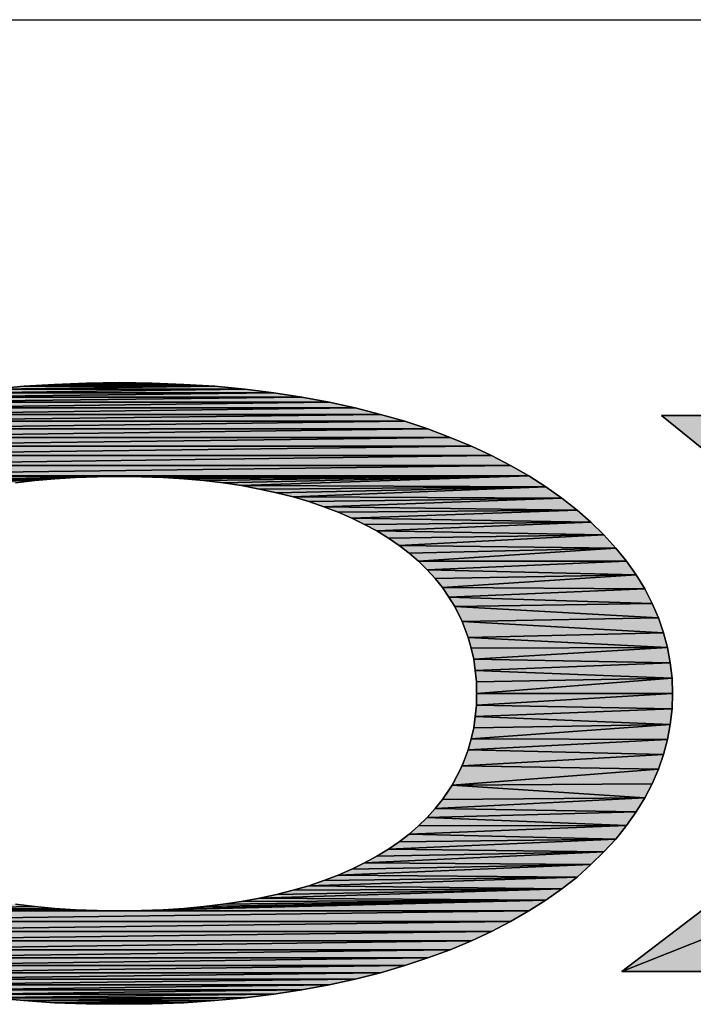
# Model space of a CAD drawing. Units: millimetres. Extents: x 0 to 841, y 0 to 594.
# Drawn here: x 84 to 96, y 46 to 65 of the extents above; entities that cross this region are included whole.
import ezdxf

# ---------------------------------------------------------------- set-up
doc = ezdxf.new("R2010")
doc.units = ezdxf.units.MM
doc.header["$LTSCALE"] = 46.255
doc.layers.get('0').update_dxf_attribs({"linetype": 'CONTINUOUS'})
doc.layers.add('DRW0001_DXF_FORMAT', color=7, linetype='CONTINUOUS')

msp = doc.modelspace()

# ---------------------------------------------------------------- hatches: boundary and pattern name
at = {"layer": 'DRW0001_DXF_FORMAT', "linetype": 'Continuous'}
for points in [[(88.464, 57.832), (82.62, 57.832), (87.916, 57.902)], [(82.62, 57.832), (83.168, 57.902), (87.916, 57.902)], [(87.916, 57.902), (83.168, 57.902), (87.348, 57.957)], [(83.168, 57.902), (83.736, 57.957), (87.348, 57.957)], [(83.736, 57.957), (84.319, 57.992), (86.765, 57.992)], [(86.765, 57.992), (87.348, 57.957), (83.736, 57.957)], [(84.319, 57.992), (84.921, 58.017), (86.162, 58.017)], [(86.162, 58.017), (86.765, 57.992), (84.319, 57.992)], [(85.544, 58.027), (86.162, 58.017), (84.921, 58.017)], [(89.51, 57.658), (81.574, 57.658), (88.997, 57.753)], [(81.574, 57.658), (82.087, 57.753), (88.997, 57.753)], [(88.997, 57.753), (82.087, 57.753), (88.464, 57.832)], [(82.087, 57.753), (82.62, 57.832), (88.464, 57.832)], [(90.481, 57.424), (80.602, 57.424), (90.003, 57.548)], [(80.602, 57.424), (81.08, 57.548), (90.003, 57.548)], [(90.003, 57.548), (81.08, 57.548), (89.51, 57.658)], [(81.08, 57.548), (81.574, 57.658), (89.51, 57.658)], [(90.94, 57.294), (80.144, 57.294), (90.481, 57.424)], [(80.144, 57.294), (80.602, 57.424), (90.481, 57.424)], [(95.797, 57.404), (100.385, 57.404), (102.094, 52.287)], [(91.797, 56.99), (79.287, 56.99), (91.378, 57.15)], [(79.287, 56.99), (79.705, 57.15), (91.378, 57.15)], [(91.378, 57.15), (79.705, 57.15), (90.94, 57.294)], [(79.705, 57.15), (80.144, 57.294), (90.94, 57.294)], [(92.2, 56.826), (78.883, 56.826), (91.797, 56.99)], [(78.883, 56.826), (79.287, 56.99), (91.797, 56.99)], [(92.584, 56.647), (78.5, 56.647), (92.2, 56.826)], [(78.5, 56.647), (78.883, 56.826), (92.2, 56.826)], [(92.942, 56.457), (78.136, 56.457), (92.584, 56.647)], [(78.136, 56.457), (78.5, 56.647), (92.584, 56.647)], [(93.286, 56.263), (77.797, 56.263), (92.942, 56.457)], [(77.797, 56.263), (78.136, 56.457), (92.942, 56.457)], [(77.473, 56.054), (77.797, 56.263), (85.126, 56.248)], [(85.126, 56.248), (84.717, 56.233), (77.473, 56.054)], [(84.717, 56.233), (84.324, 56.208), (77.473, 56.054)], [(84.324, 56.208), (83.945, 56.173), (77.473, 56.054)], [(85.126, 56.248), (77.797, 56.263), (85.544, 56.253)], [(85.544, 56.253), (77.797, 56.263), (93.286, 56.263)], [(85.963, 56.248), (85.544, 56.253), (93.286, 56.263)], [(86.371, 56.233), (85.963, 56.248), (93.286, 56.263)], [(86.371, 56.233), (93.286, 56.263), (86.76, 56.208)], [(86.76, 56.208), (93.286, 56.263), (87.138, 56.173)], [(87.138, 56.173), (93.286, 56.263), (87.507, 56.129)], [(87.507, 56.129), (93.286, 56.263), (87.856, 56.079)], [(93.61, 56.054), (87.856, 56.079), (93.286, 56.263)], [(83.945, 56.173), (83.581, 56.129), (77.473, 56.054)], [(87.856, 56.079), (93.61, 56.054), (88.195, 56.014)], [(88.195, 56.014), (93.61, 56.054), (88.518, 55.944)], [(88.518, 55.944), (93.61, 56.054), (88.832, 55.864)], [(93.914, 55.84), (88.832, 55.864), (93.61, 56.054)], [(88.832, 55.864), (93.914, 55.84), (89.126, 55.78)], [(89.126, 55.78), (93.914, 55.84), (89.41, 55.68)], [(94.198, 55.615), (89.41, 55.68), (93.914, 55.84)], [(89.41, 55.68), (94.198, 55.615), (89.684, 55.58)], [(89.684, 55.58), (94.198, 55.615), (89.938, 55.466)], [(94.462, 55.386), (89.938, 55.466), (94.198, 55.615)], [(89.938, 55.466), (94.462, 55.386), (90.182, 55.346)], [(90.182, 55.346), (94.462, 55.386), (90.412, 55.222)], [(94.706, 55.147), (90.412, 55.222), (94.462, 55.386)], [(90.412, 55.222), (94.706, 55.147), (90.631, 55.087)], [(90.631, 55.087), (94.706, 55.147), (90.835, 54.948)], [(94.93, 54.898), (90.835, 54.948), (94.706, 55.147)], [(90.835, 54.948), (94.93, 54.898), (91.024, 54.803)], [(91.024, 54.803), (94.93, 54.898), (91.199, 54.649)], [(95.134, 54.649), (91.199, 54.649), (94.93, 54.898)], [(91.199, 54.649), (95.134, 54.649), (91.363, 54.489)], [(95.314, 54.39), (91.363, 54.489), (95.134, 54.649)], [(91.363, 54.489), (95.314, 54.39), (91.513, 54.32)], [(91.513, 54.32), (95.314, 54.39), (91.652, 54.151)], [(95.478, 54.126), (91.652, 54.151), (95.314, 54.39)], [(91.652, 54.151), (95.478, 54.126), (91.777, 53.971)], [(95.618, 53.852), (91.777, 53.971), (95.478, 54.126)], [(91.777, 53.971), (95.618, 53.852), (91.886, 53.792)], [(95.737, 53.578), (91.886, 53.792), (95.618, 53.852)], [(91.886, 53.792), (95.737, 53.578), (92.028, 53.508)], [(95.832, 53.299), (92.028, 53.508), (95.737, 53.578)], [(92.028, 53.508), (95.832, 53.299), (92.14, 53.209)], [(95.907, 53.02), (92.14, 53.209), (95.832, 53.299)], [(92.14, 53.209), (95.907, 53.02), (92.195, 53.005)], [(92.195, 53.005), (95.907, 53.02), (92.245, 52.801)], [(95.961, 52.731), (92.245, 52.801), (95.907, 53.02)], [(92.245, 52.801), (95.961, 52.731), (92.275, 52.586)], [(95.996, 52.442), (92.275, 52.586), (95.961, 52.731)], [(92.275, 52.586), (95.996, 52.442), (92.295, 52.372)], [(92.295, 52.372), (95.996, 52.442), (92.3, 52.148)], [(96.006, 52.148), (92.3, 52.148), (95.996, 52.442)], [(92.3, 52.148), (96.006, 52.148), (92.295, 51.929)], [(95.996, 51.859), (92.295, 51.929), (96.006, 52.148)], [(104.217, 50.564), (95.045, 46.892), (102.094, 52.287)], [(92.295, 51.929), (95.996, 51.859), (92.275, 51.714)], [(95.961, 51.565), (92.275, 51.714), (95.996, 51.859)], [(95.907, 51.281), (92.195, 51.291), (95.961, 51.565)], [(92.245, 51.5), (95.961, 51.565), (92.195, 51.291)], [(92.275, 51.714), (95.961, 51.565), (92.245, 51.5)], [(92.195, 51.291), (95.907, 51.281), (92.14, 51.087)], [(95.832, 50.997), (92.14, 51.087), (95.907, 51.281)], [(95.832, 50.997), (92.024, 50.785), (92.14, 51.087)], [(92.024, 50.785), (95.832, 50.997), (95.737, 50.718)], [(95.737, 50.718), (91.839, 50.414), (92.024, 50.785)], [(91.839, 50.414), (95.737, 50.718), (95.618, 50.444)], [(91.839, 50.414), (95.618, 50.444), (95.478, 50.175)], [(95.045, 46.892), (104.217, 50.564), (99.544, 46.892)], [(95.478, 50.175), (91.652, 50.145), (91.839, 50.414)], [(95.478, 50.175), (91.513, 49.976), (91.652, 50.145)], [(91.513, 49.976), (95.478, 50.175), (95.314, 49.911)], [(91.363, 49.806), (91.513, 49.976), (95.314, 49.911)], [(91.363, 49.806), (95.314, 49.911), (95.134, 49.652)], [(95.134, 49.652), (91.199, 49.647), (91.363, 49.806)], [(91.024, 49.493), (91.199, 49.647), (95.134, 49.652)], [(95.134, 49.652), (94.93, 49.398), (91.024, 49.493)], [(90.631, 49.209), (90.835, 49.348), (94.93, 49.398)], [(94.93, 49.398), (94.706, 49.154), (90.631, 49.209)], [(90.835, 49.348), (91.024, 49.493), (94.93, 49.398)], [(90.182, 48.949), (90.412, 49.074), (94.706, 49.154)], [(94.706, 49.154), (94.462, 48.915), (90.182, 48.949)], [(90.412, 49.074), (90.631, 49.209), (94.706, 49.154)], [(89.938, 48.83), (90.182, 48.949), (94.462, 48.915)], [(89.684, 48.715), (89.938, 48.83), (94.462, 48.915)], [(94.462, 48.915), (94.198, 48.68), (89.684, 48.715)], [(89.126, 48.516), (89.41, 48.616), (94.198, 48.68)], [(94.198, 48.68), (93.914, 48.456), (89.126, 48.516)], [(89.41, 48.616), (89.684, 48.715), (94.198, 48.68)], [(88.195, 48.282), (88.518, 48.352), (93.914, 48.456)], [(93.914, 48.456), (93.61, 48.242), (88.195, 48.282)], [(88.518, 48.352), (88.832, 48.431), (93.914, 48.456)], [(88.832, 48.431), (89.126, 48.516), (93.914, 48.456)], [(86.371, 48.063), (93.61, 48.242), (85.963, 48.048)], [(93.61, 48.242), (93.286, 48.038), (85.963, 48.048)], [(86.371, 48.063), (86.76, 48.088), (93.61, 48.242)], [(86.76, 48.088), (87.138, 48.122), (93.61, 48.242)], [(87.138, 48.122), (87.507, 48.167), (93.61, 48.242)], [(87.507, 48.167), (87.856, 48.217), (93.61, 48.242)], [(87.856, 48.217), (88.195, 48.282), (93.61, 48.242)], [(83.945, 48.122), (77.797, 48.038), (83.581, 48.167)], [(84.324, 48.088), (77.797, 48.038), (83.945, 48.122)], [(84.717, 48.063), (77.797, 48.038), (84.324, 48.088)], [(85.126, 48.048), (77.797, 48.038), (84.717, 48.063)], [(85.126, 48.048), (85.544, 48.043), (77.797, 48.038)], [(85.544, 48.043), (93.286, 48.038), (77.797, 48.038)], [(77.797, 48.038), (93.286, 48.038), (78.136, 47.839)], [(93.286, 48.038), (92.942, 47.839), (78.136, 47.839)], [(85.963, 48.048), (93.286, 48.038), (85.544, 48.043)], [(78.136, 47.839), (92.942, 47.839), (78.5, 47.649)], [(92.942, 47.839), (92.584, 47.649), (78.5, 47.649)], [(78.5, 47.649), (92.584, 47.649), (78.883, 47.475)], [(92.584, 47.649), (92.2, 47.475), (78.883, 47.475)], [(78.883, 47.475), (92.2, 47.475), (79.287, 47.305)], [(92.2, 47.475), (91.797, 47.305), (79.287, 47.305)], [(79.287, 47.305), (91.797, 47.305), (79.705, 47.151)], [(91.797, 47.305), (91.378, 47.151), (79.705, 47.151)], [(79.705, 47.151), (91.378, 47.151), (80.144, 47.007)], [(91.378, 47.151), (90.94, 47.007), (80.144, 47.007)], [(80.144, 47.007), (90.94, 47.007), (80.602, 46.872)], [(90.94, 47.007), (90.481, 46.872), (80.602, 46.872)], [(80.602, 46.872), (90.481, 46.872), (81.08, 46.752)], [(90.481, 46.872), (90.003, 46.752), (81.08, 46.752)], [(81.08, 46.752), (90.003, 46.752), (81.574, 46.643)], [(90.003, 46.752), (89.51, 46.643), (81.574, 46.643)], [(81.574, 46.643), (89.51, 46.643), (82.087, 46.548)], [(89.51, 46.643), (88.997, 46.548), (82.087, 46.548)], [(82.087, 46.548), (88.997, 46.548), (82.62, 46.463)], [(88.997, 46.548), (88.464, 46.463), (82.62, 46.463)], [(82.62, 46.463), (88.464, 46.463), (83.168, 46.399)], [(88.464, 46.463), (87.916, 46.399), (83.168, 46.399)], [(83.168, 46.399), (87.916, 46.399), (83.736, 46.344)], [(87.916, 46.399), (87.348, 46.344), (83.736, 46.344)], [(83.736, 46.344), (87.348, 46.344), (84.319, 46.304)], [(87.348, 46.344), (86.765, 46.304), (84.319, 46.304)], [(84.319, 46.304), (86.765, 46.304), (84.921, 46.284)], [(86.162, 46.284), (84.921, 46.284), (86.765, 46.304)], [(85.544, 46.274), (84.921, 46.284), (86.162, 46.284)]]:
    msp.add_hatch(color=7, dxfattribs=at).paths.add_polyline_path(points)

# ---------------------------------------------------------------- linework, layer by layer
at = {"color": 7, "linetype": 'Continuous'}
for p, q in [((82.62, 57.832), (87.916, 57.902)), ((87.916, 57.902), (82.62, 57.832)), ((83.168, 57.902), (87.348, 57.957)), ((87.348, 57.957), (83.168, 57.902)), ((83.168, 57.902), (83.736, 57.957)), ((87.916, 57.902), (83.168, 57.902)), ((83.168, 57.902), (87.916, 57.902)), ((86.765, 57.992), (83.736, 57.957)), ((83.736, 57.957), (84.319, 57.992)), ((83.736, 57.957), (86.765, 57.992)), ((83.736, 57.957), (87.348, 57.957)), ((87.348, 57.957), (83.736, 57.957)), ((86.162, 58.017), (84.319, 57.992)), ((84.319, 57.992), (84.921, 58.017)), ((84.319, 57.992), (86.162, 58.017)), ((86.765, 57.992), (84.319, 57.992)), ((84.319, 57.992), (86.765, 57.992)), ((84.921, 58.017), (85.544, 58.027)), ((86.162, 58.017), (84.921, 58.017)), ((84.921, 58.017), (86.162, 58.017)), ((85.544, 58.027), (86.162, 58.017)), ((86.162, 58.017), (86.765, 57.992)), ((86.765, 57.992), (87.348, 57.957)), ((87.348, 57.957), (87.916, 57.902)), ((87.916, 57.902), (88.464, 57.832)), ((81.574, 57.658), (88.997, 57.753)), ((88.997, 57.753), (81.574, 57.658)), ((82.087, 57.753), (88.464, 57.832)), ((88.464, 57.832), (82.087, 57.753)), ((88.997, 57.753), (82.087, 57.753)), ((82.087, 57.753), (88.997, 57.753)), ((88.464, 57.832), (82.62, 57.832)), ((82.62, 57.832), (88.464, 57.832)), ((88.464, 57.832), (88.997, 57.753)), ((88.997, 57.753), (89.51, 57.658)), ((80.602, 57.424), (90.003, 57.548)), ((90.003, 57.548), (80.602, 57.424)), ((81.08, 57.548), (89.51, 57.658)), ((89.51, 57.658), (81.08, 57.548)), ((90.003, 57.548), (81.08, 57.548)), ((81.08, 57.548), (90.003, 57.548)), ((89.51, 57.658), (81.574, 57.658)), ((81.574, 57.658), (89.51, 57.658)), ((89.51, 57.658), (90.003, 57.548)), ((90.003, 57.548), (90.481, 57.424)), ((80.144, 57.294), (90.481, 57.424)), ((90.481, 57.424), (80.144, 57.294)), ((90.481, 57.424), (80.602, 57.424)), ((80.602, 57.424), (90.481, 57.424)), ((90.481, 57.424), (90.94, 57.294)), ((102.094, 52.287), (95.797, 57.404)), ((95.797, 57.404), (100.385, 57.404)), ((79.287, 56.99), (91.378, 57.15)), ((91.378, 57.15), (79.287, 56.99)), ((79.705, 57.15), (90.94, 57.294)), ((90.94, 57.294), (79.705, 57.15)), ((91.378, 57.15), (79.705, 57.15)), ((79.705, 57.15), (91.378, 57.15)), ((90.94, 57.294), (80.144, 57.294)), ((80.144, 57.294), (90.94, 57.294)), ((90.94, 57.294), (91.378, 57.15)), ((91.378, 57.15), (91.797, 56.99)), ((78.883, 56.826), (91.797, 56.99)), ((91.797, 56.99), (78.883, 56.826)), ((91.797, 56.99), (79.287, 56.99)), ((79.287, 56.99), (91.797, 56.99)), ((91.797, 56.99), (92.2, 56.826)), ((78.5, 56.647), (92.2, 56.826)), ((92.2, 56.826), (78.5, 56.647)), ((92.2, 56.826), (78.883, 56.826)), ((78.883, 56.826), (92.2, 56.826)), ((92.2, 56.826), (92.584, 56.647)), ((78.136, 56.457), (92.584, 56.647)), ((92.584, 56.647), (78.136, 56.457)), ((92.584, 56.647), (78.5, 56.647)), ((78.5, 56.647), (92.584, 56.647)), ((92.584, 56.647), (92.942, 56.457)), ((77.797, 56.263), (92.942, 56.457)), ((92.942, 56.457), (77.797, 56.263)), ((92.942, 56.457), (78.136, 56.457)), ((78.136, 56.457), (92.942, 56.457)), ((92.942, 56.457), (93.286, 56.263)), ((77.473, 56.054), (85.126, 56.248)), ((85.126, 56.248), (77.473, 56.054)), ((84.717, 56.233), (77.473, 56.054)), ((77.473, 56.054), (84.717, 56.233)), ((84.324, 56.208), (77.473, 56.054)), ((77.473, 56.054), (84.324, 56.208)), ((93.286, 56.263), (77.797, 56.263)), ((77.797, 56.263), (85.126, 56.248)), ((77.797, 56.263), (85.544, 56.253)), ((85.126, 56.248), (77.797, 56.263)), ((77.797, 56.263), (93.286, 56.263)), ((85.544, 56.253), (77.797, 56.263)), ((84.324, 56.208), (83.945, 56.173)), ((84.717, 56.233), (84.324, 56.208)), ((85.126, 56.248), (84.717, 56.233)), ((85.544, 56.253), (85.126, 56.248)), ((85.544, 56.253), (93.286, 56.263)), ((93.286, 56.263), (85.544, 56.253)), ((85.963, 56.248), (85.544, 56.253)), ((85.963, 56.248), (93.286, 56.263)), ((93.286, 56.263), (85.963, 56.248)), ((86.371, 56.233), (85.963, 56.248)), ((86.371, 56.233), (93.286, 56.263)), ((93.286, 56.263), (86.371, 56.233)), ((86.76, 56.208), (86.371, 56.233)), ((93.286, 56.263), (86.76, 56.208)), ((86.76, 56.208), (93.286, 56.263)), ((87.138, 56.173), (86.76, 56.208)), ((93.286, 56.263), (87.138, 56.173)), ((87.138, 56.173), (93.286, 56.263)), ((93.286, 56.263), (87.507, 56.129)), ((87.507, 56.129), (93.286, 56.263)), ((87.856, 56.079), (93.286, 56.263)), ((93.286, 56.263), (87.856, 56.079)), ((93.286, 56.263), (93.61, 56.054)), ((83.945, 56.173), (77.473, 56.054)), ((77.473, 56.054), (83.945, 56.173)), ((83.945, 56.173), (83.581, 56.129)), ((87.507, 56.129), (87.138, 56.173)), ((87.856, 56.079), (87.507, 56.129)), ((93.61, 56.054), (87.856, 56.079)), ((88.195, 56.014), (87.856, 56.079)), ((87.856, 56.079), (93.61, 56.054)), ((93.61, 56.054), (88.195, 56.014)), ((88.195, 56.014), (93.61, 56.054)), ((93.61, 56.054), (88.518, 55.944)), ((88.518, 55.944), (93.61, 56.054)), ((88.832, 55.864), (93.61, 56.054)), ((93.61, 56.054), (88.832, 55.864)), ((93.61, 56.054), (93.914, 55.84)), ((88.518, 55.944), (88.195, 56.014)), ((88.832, 55.864), (88.518, 55.944)), ((93.914, 55.84), (88.832, 55.864)), ((89.126, 55.78), (88.832, 55.864)), ((88.832, 55.864), (93.914, 55.84)), ((93.914, 55.84), (89.126, 55.78)), ((89.126, 55.78), (93.914, 55.84)), ((89.41, 55.68), (93.914, 55.84)), ((93.914, 55.84), (89.41, 55.68)), ((93.914, 55.84), (94.198, 55.615)), ((89.41, 55.68), (89.126, 55.78)), ((94.198, 55.615), (89.41, 55.68)), ((89.684, 55.58), (89.41, 55.68)), ((89.41, 55.68), (94.198, 55.615)), ((89.684, 55.58), (94.198, 55.615)), ((94.198, 55.615), (89.684, 55.58)), ((89.938, 55.466), (89.684, 55.58)), ((89.938, 55.466), (94.198, 55.615)), ((94.198, 55.615), (89.938, 55.466)), ((94.462, 55.386), (89.938, 55.466)), ((90.182, 55.346), (89.938, 55.466)), ((89.938, 55.466), (94.462, 55.386)), ((94.198, 55.615), (94.462, 55.386)), ((94.462, 55.386), (90.182, 55.346)), ((90.182, 55.346), (94.462, 55.386)), ((90.412, 55.222), (90.182, 55.346)), ((90.412, 55.222), (94.462, 55.386)), ((94.462, 55.386), (90.412, 55.222)), ((94.462, 55.386), (94.706, 55.147)), ((90.631, 55.087), (90.412, 55.222)), ((90.412, 55.222), (94.706, 55.147)), ((94.706, 55.147), (90.412, 55.222)), ((94.706, 55.147), (90.631, 55.087)), ((90.631, 55.087), (94.706, 55.147)), ((94.706, 55.147), (90.835, 54.948)), ((90.835, 54.948), (94.706, 55.147)), ((94.706, 55.147), (94.93, 54.898)), ((90.835, 54.948), (90.631, 55.087)), ((91.024, 54.803), (90.835, 54.948)), ((90.835, 54.948), (94.93, 54.898)), ((94.93, 54.898), (90.835, 54.948)), ((94.93, 54.898), (91.024, 54.803)), ((91.024, 54.803), (94.93, 54.898)), ((91.199, 54.649), (91.024, 54.803)), ((94.93, 54.898), (91.199, 54.649)), ((91.199, 54.649), (94.93, 54.898)), ((94.93, 54.898), (95.134, 54.649)), ((91.363, 54.489), (91.199, 54.649)), ((91.199, 54.649), (95.134, 54.649)), ((95.134, 54.649), (91.199, 54.649)), ((95.134, 54.649), (91.363, 54.489)), ((91.363, 54.489), (95.134, 54.649)), ((95.134, 54.649), (95.314, 54.39)), ((91.513, 54.32), (91.363, 54.489)), ((91.363, 54.489), (95.314, 54.39)), ((95.314, 54.39), (91.363, 54.489)), ((95.314, 54.39), (91.513, 54.32)), ((91.513, 54.32), (95.314, 54.39)), ((95.314, 54.39), (91.652, 54.151)), ((91.652, 54.151), (95.314, 54.39)), ((95.314, 54.39), (95.478, 54.126)), ((91.652, 54.151), (91.513, 54.32)), ((91.777, 53.971), (91.652, 54.151)), ((91.652, 54.151), (95.478, 54.126)), ((95.478, 54.126), (91.652, 54.151)), ((95.478, 54.126), (91.777, 53.971)), ((91.777, 53.971), (95.478, 54.126)), ((95.478, 54.126), (95.618, 53.852)), ((91.886, 53.792), (91.777, 53.971)), ((91.777, 53.971), (95.618, 53.852)), ((95.618, 53.852), (91.777, 53.971)), ((95.618, 53.852), (91.886, 53.792)), ((91.886, 53.792), (95.618, 53.852)), ((92.028, 53.508), (91.886, 53.792)), ((91.886, 53.792), (95.737, 53.578)), ((95.737, 53.578), (91.886, 53.792)), ((95.618, 53.852), (95.737, 53.578)), ((95.737, 53.578), (92.028, 53.508)), ((92.028, 53.508), (95.737, 53.578)), ((92.14, 53.209), (92.028, 53.508)), ((92.028, 53.508), (95.832, 53.299)), ((95.832, 53.299), (92.028, 53.508)), ((95.737, 53.578), (95.832, 53.299)), ((95.832, 53.299), (92.14, 53.209)), ((92.14, 53.209), (95.832, 53.299)), ((95.832, 53.299), (95.907, 53.02)), ((92.195, 53.005), (92.14, 53.209)), ((92.14, 53.209), (95.907, 53.02)), ((95.907, 53.02), (92.14, 53.209)), ((95.907, 53.02), (92.195, 53.005)), ((92.195, 53.005), (95.907, 53.02)), ((92.245, 52.801), (92.195, 53.005)), ((95.907, 53.02), (92.245, 52.801)), ((92.245, 52.801), (95.907, 53.02)), ((95.907, 53.02), (95.961, 52.731)), ((95.961, 52.731), (92.245, 52.801)), ((92.275, 52.586), (92.245, 52.801)), ((92.245, 52.801), (95.961, 52.731)), ((95.961, 52.731), (92.275, 52.586)), ((92.275, 52.586), (95.961, 52.731)), ((95.961, 52.731), (95.996, 52.442)), ((92.295, 52.372), (92.275, 52.586)), ((92.275, 52.586), (95.996, 52.442)), ((95.996, 52.442), (92.275, 52.586)), ((95.996, 52.442), (92.295, 52.372)), ((92.295, 52.372), (95.996, 52.442)), ((92.3, 52.148), (92.295, 52.372)), ((92.3, 52.148), (95.996, 52.442)), ((95.996, 52.442), (92.3, 52.148)), ((95.996, 52.442), (96.006, 52.148)), ((92.295, 51.929), (92.3, 52.148)), ((96.006, 52.148), (92.295, 51.929)), ((92.295, 51.929), (96.006, 52.148)), ((96.006, 52.148), (92.3, 52.148)), ((92.3, 52.148), (96.006, 52.148)), ((95.045, 46.892), (102.094, 52.287)), ((96.006, 52.148), (95.996, 51.859)), ((92.275, 51.714), (92.295, 51.929)), ((95.996, 51.859), (92.295, 51.929)), ((92.295, 51.929), (95.996, 51.859)), ((95.996, 51.859), (92.275, 51.714)), ((92.275, 51.714), (95.996, 51.859)), ((95.996, 51.859), (95.961, 51.565)), ((92.195, 51.291), (95.961, 51.565)), ((95.961, 51.565), (92.195, 51.291)), ((92.245, 51.5), (92.275, 51.714)), ((95.961, 51.565), (92.245, 51.5)), ((92.245, 51.5), (95.961, 51.565)), ((95.961, 51.565), (92.275, 51.714)), ((92.275, 51.714), (95.961, 51.565)), ((95.961, 51.565), (95.907, 51.281)), ((92.195, 51.291), (92.245, 51.5)), ((92.14, 51.087), (92.195, 51.291)), ((92.14, 51.087), (95.907, 51.281)), ((95.907, 51.281), (92.14, 51.087)), ((95.907, 51.281), (92.195, 51.291)), ((92.195, 51.291), (95.907, 51.281)), ((95.907, 51.281), (95.832, 50.997)), ((92.024, 50.785), (92.14, 51.087)), ((92.024, 50.785), (95.832, 50.997)), ((95.832, 50.997), (92.024, 50.785)), ((95.832, 50.997), (92.14, 51.087)), ((92.14, 51.087), (95.832, 50.997)), ((95.832, 50.997), (95.737, 50.718)), ((91.839, 50.414), (92.024, 50.785)), ((91.839, 50.414), (95.737, 50.718)), ((95.737, 50.718), (91.839, 50.414)), ((95.737, 50.718), (92.024, 50.785)), ((92.024, 50.785), (95.737, 50.718)), ((95.737, 50.718), (95.618, 50.444)), ((91.839, 50.414), (95.618, 50.444)), ((95.618, 50.444), (91.839, 50.414)), ((104.217, 50.564), (95.045, 46.892)), ((95.045, 46.892), (104.217, 50.564)), ((95.618, 50.444), (95.478, 50.175)), ((91.652, 50.145), (91.839, 50.414)), ((95.478, 50.175), (91.839, 50.414)), ((91.839, 50.414), (95.478, 50.175)), ((95.478, 50.175), (91.513, 49.976)), ((91.513, 49.976), (95.478, 50.175)), ((91.513, 49.976), (91.652, 50.145)), ((95.478, 50.175), (91.652, 50.145)), ((91.652, 50.145), (95.478, 50.175)), ((95.478, 50.175), (95.314, 49.911)), ((91.363, 49.806), (91.513, 49.976)), ((91.363, 49.806), (95.314, 49.911)), ((95.314, 49.911), (91.363, 49.806)), ((91.513, 49.976), (95.314, 49.911)), ((95.314, 49.911), (91.513, 49.976)), ((95.314, 49.911), (95.134, 49.652)), ((91.199, 49.647), (91.363, 49.806)), ((95.134, 49.652), (91.363, 49.806)), ((91.363, 49.806), (95.134, 49.652)), ((95.134, 49.652), (91.024, 49.493)), ((91.024, 49.493), (95.134, 49.652)), ((91.024, 49.493), (91.199, 49.647)), ((95.134, 49.652), (91.199, 49.647)), ((91.199, 49.647), (95.134, 49.652)), ((95.134, 49.652), (94.93, 49.398)), ((94.93, 49.398), (90.631, 49.209)), ((90.631, 49.209), (94.93, 49.398)), ((90.631, 49.209), (90.835, 49.348)), ((90.835, 49.348), (91.024, 49.493)), ((90.835, 49.348), (94.93, 49.398)), ((94.93, 49.398), (90.835, 49.348)), ((94.93, 49.398), (91.024, 49.493)), ((91.024, 49.493), (94.93, 49.398)), ((94.93, 49.398), (94.706, 49.154)), ((94.706, 49.154), (90.182, 48.949)), ((90.182, 48.949), (94.706, 49.154)), ((90.412, 49.074), (90.631, 49.209)), ((90.412, 49.074), (94.706, 49.154)), ((94.706, 49.154), (90.412, 49.074)), ((94.706, 49.154), (90.631, 49.209)), ((90.631, 49.209), (94.706, 49.154)), ((94.706, 49.154), (94.462, 48.915)), ((89.938, 48.83), (90.182, 48.949)), ((90.182, 48.949), (90.412, 49.074)), ((94.462, 48.915), (90.182, 48.949)), ((90.182, 48.949), (94.462, 48.915)), ((94.462, 48.915), (89.684, 48.715)), ((89.684, 48.715), (94.462, 48.915)), ((89.684, 48.715), (89.938, 48.83)), ((89.938, 48.83), (94.462, 48.915)), ((94.462, 48.915), (89.938, 48.83)), ((94.462, 48.915), (94.198, 48.68)), ((94.198, 48.68), (89.126, 48.516)), ((89.126, 48.516), (94.198, 48.68)), ((89.126, 48.516), (89.41, 48.616)), ((89.41, 48.616), (89.684, 48.715)), ((89.41, 48.616), (94.198, 48.68)), ((94.198, 48.68), (89.41, 48.616)), ((94.198, 48.68), (89.684, 48.715)), ((89.684, 48.715), (94.198, 48.68)), ((94.198, 48.68), (93.914, 48.456)), ((93.914, 48.456), (88.195, 48.282)), ((88.195, 48.282), (93.914, 48.456)), ((88.518, 48.352), (93.914, 48.456)), ((93.914, 48.456), (88.518, 48.352)), ((88.518, 48.352), (88.832, 48.431)), ((88.832, 48.431), (89.126, 48.516)), ((88.832, 48.431), (93.914, 48.456)), ((93.914, 48.456), (88.832, 48.431)), ((93.914, 48.456), (89.126, 48.516)), ((89.126, 48.516), (93.914, 48.456)), ((93.914, 48.456), (93.61, 48.242)), ((93.61, 48.242), (85.963, 48.048)), ((85.963, 48.048), (93.61, 48.242)), ((86.371, 48.063), (93.61, 48.242)), ((93.61, 48.242), (86.371, 48.063)), ((86.76, 48.088), (93.61, 48.242)), ((93.61, 48.242), (86.76, 48.088)), ((87.138, 48.122), (93.61, 48.242)), ((93.61, 48.242), (87.138, 48.122)), ((87.507, 48.167), (93.61, 48.242)), ((93.61, 48.242), (87.507, 48.167)), ((87.507, 48.167), (87.856, 48.217)), ((87.856, 48.217), (88.195, 48.282)), ((87.856, 48.217), (93.61, 48.242)), ((93.61, 48.242), (87.856, 48.217)), ((88.195, 48.282), (88.518, 48.352)), ((93.61, 48.242), (88.195, 48.282)), ((88.195, 48.282), (93.61, 48.242)), ((93.61, 48.242), (93.286, 48.038)), ((77.797, 48.038), (83.945, 48.122)), ((83.945, 48.122), (77.797, 48.038)), ((77.797, 48.038), (84.324, 48.088)), ((84.324, 48.088), (77.797, 48.038)), ((77.797, 48.038), (84.717, 48.063)), ((84.717, 48.063), (77.797, 48.038)), ((85.126, 48.048), (77.797, 48.038)), ((77.797, 48.038), (85.126, 48.048)), ((85.544, 48.043), (77.797, 48.038)), ((77.797, 48.038), (85.544, 48.043)), ((77.797, 48.038), (93.286, 48.038)), ((93.286, 48.038), (77.797, 48.038)), ((93.286, 48.038), (78.136, 47.839)), ((78.136, 47.839), (93.286, 48.038)), ((83.581, 48.167), (83.945, 48.122)), ((83.945, 48.122), (84.324, 48.088)), ((84.324, 48.088), (84.717, 48.063)), ((84.717, 48.063), (85.126, 48.048)), ((85.126, 48.048), (85.544, 48.043)), ((85.544, 48.043), (85.963, 48.048)), ((93.286, 48.038), (85.544, 48.043)), ((85.544, 48.043), (93.286, 48.038)), ((85.963, 48.048), (86.371, 48.063)), ((93.286, 48.038), (85.963, 48.048)), ((85.963, 48.048), (93.286, 48.038)), ((86.371, 48.063), (86.76, 48.088)), ((86.76, 48.088), (87.138, 48.122)), ((87.138, 48.122), (87.507, 48.167)), ((93.286, 48.038), (92.942, 47.839)), ((78.136, 47.839), (92.942, 47.839)), ((92.942, 47.839), (78.136, 47.839)), ((92.942, 47.839), (78.5, 47.649)), ((78.5, 47.649), (92.942, 47.839)), ((92.942, 47.839), (92.584, 47.649)), ((78.5, 47.649), (92.584, 47.649)), ((92.584, 47.649), (78.5, 47.649)), ((92.584, 47.649), (78.883, 47.475)), ((78.883, 47.475), (92.584, 47.649)), ((92.584, 47.649), (92.2, 47.475)), ((78.883, 47.475), (92.2, 47.475)), ((92.2, 47.475), (78.883, 47.475)), ((92.2, 47.475), (79.287, 47.305)), ((79.287, 47.305), (92.2, 47.475)), ((92.2, 47.475), (91.797, 47.305)), ((79.287, 47.305), (91.797, 47.305)), ((91.797, 47.305), (79.287, 47.305)), ((91.797, 47.305), (79.705, 47.151)), ((79.705, 47.151), (91.797, 47.305)), ((91.797, 47.305), (91.378, 47.151)), ((79.705, 47.151), (91.378, 47.151)), ((91.378, 47.151), (79.705, 47.151)), ((91.378, 47.151), (80.144, 47.007)), ((80.144, 47.007), (91.378, 47.151)), ((91.378, 47.151), (90.94, 47.007)), ((80.144, 47.007), (90.94, 47.007)), ((90.94, 47.007), (80.144, 47.007)), ((90.94, 47.007), (80.602, 46.872)), ((80.602, 46.872), (90.94, 47.007)), ((90.94, 47.007), (90.481, 46.872)), ((80.602, 46.872), (90.481, 46.872)), ((90.481, 46.872), (80.602, 46.872)), ((90.481, 46.872), (81.08, 46.752)), ((81.08, 46.752), (90.481, 46.872)), ((81.08, 46.752), (90.003, 46.752)), ((90.003, 46.752), (81.08, 46.752)), ((90.003, 46.752), (81.574, 46.643)), ((81.574, 46.643), (90.003, 46.752)), ((90.003, 46.752), (89.51, 46.643)), ((90.481, 46.872), (90.003, 46.752)), ((99.544, 46.892), (95.045, 46.892)), ((81.574, 46.643), (89.51, 46.643)), ((89.51, 46.643), (81.574, 46.643)), ((89.51, 46.643), (82.087, 46.548)), ((82.087, 46.548), (89.51, 46.643)), ((82.087, 46.548), (88.997, 46.548)), ((88.997, 46.548), (82.087, 46.548)), ((88.997, 46.548), (82.62, 46.463)), ((82.62, 46.463), (88.997, 46.548)), ((88.997, 46.548), (88.464, 46.463)), ((89.51, 46.643), (88.997, 46.548)), ((82.62, 46.463), (88.464, 46.463)), ((88.464, 46.463), (82.62, 46.463)), ((88.464, 46.463), (83.168, 46.399)), ((83.168, 46.399), (88.464, 46.463)), ((83.736, 46.344), (83.168, 46.399)), ((83.168, 46.399), (87.916, 46.399)), ((87.916, 46.399), (83.168, 46.399)), ((87.916, 46.399), (83.736, 46.344)), ((83.736, 46.344), (87.916, 46.399)), ((84.319, 46.304), (83.736, 46.344)), ((83.736, 46.344), (87.348, 46.344)), ((87.348, 46.344), (83.736, 46.344)), ((87.348, 46.344), (84.319, 46.304)), ((84.319, 46.304), (87.348, 46.344)), ((87.348, 46.344), (86.765, 46.304)), ((87.916, 46.399), (87.348, 46.344)), ((88.464, 46.463), (87.916, 46.399)), ((84.921, 46.284), (84.319, 46.304)), ((84.319, 46.304), (86.765, 46.304)), ((86.765, 46.304), (84.319, 46.304)), ((86.765, 46.304), (84.921, 46.284)), ((84.921, 46.284), (86.765, 46.304)), ((86.162, 46.284), (84.921, 46.284)), ((84.921, 46.284), (86.162, 46.284)), ((85.544, 46.274), (84.921, 46.284)), ((86.162, 46.284), (85.544, 46.274)), ((86.765, 46.304), (86.162, 46.284))]:
    msp.add_line(p, q, dxfattribs=at)
at = {"layer": 'DRW0001_DXF_FORMAT', "color": 1, "linetype": 'Continuous'}
msp.add_line((30.003, 64.886), (830.079, 64.886), dxfattribs=at)
at = {"layer": 'DRW0001_DXF_FORMAT', "color": 7, "linetype": 'Continuous'}
for p, q in [((83.736, 57.957), (83.168, 57.902)), ((83.736, 57.957), (83.168, 57.902)), ((84.319, 57.992), (83.736, 57.957)), ((84.319, 57.992), (83.736, 57.957)), ((84.921, 58.017), (84.319, 57.992)), ((84.921, 58.017), (84.319, 57.992)), ((85.544, 58.027), (84.921, 58.017)), ((85.544, 58.027), (84.921, 58.017)), ((86.162, 58.017), (85.544, 58.027)), ((86.162, 58.017), (85.544, 58.027)), ((86.765, 57.992), (86.162, 58.017)), ((86.765, 57.992), (86.162, 58.017)), ((87.348, 57.957), (86.765, 57.992)), ((87.348, 57.957), (86.765, 57.992)), ((87.916, 57.902), (87.348, 57.957)), ((87.916, 57.902), (87.348, 57.957)), ((88.464, 57.832), (87.916, 57.902)), ((88.464, 57.832), (87.916, 57.902)), ((88.997, 57.753), (88.464, 57.832)), ((88.997, 57.753), (88.464, 57.832)), ((89.51, 57.658), (88.997, 57.753)), ((89.51, 57.658), (88.997, 57.753)), ((90.003, 57.548), (89.51, 57.658)), ((90.003, 57.548), (89.51, 57.658)), ((90.481, 57.424), (90.003, 57.548)), ((90.481, 57.424), (90.003, 57.548)), ((90.94, 57.294), (90.481, 57.424)), ((90.94, 57.294), (90.481, 57.424)), ((95.797, 57.404), (102.094, 52.287)), ((95.797, 57.404), (102.094, 52.287)), ((100.385, 57.404), (95.797, 57.404)), ((100.385, 57.404), (95.797, 57.404)), ((91.378, 57.15), (90.94, 57.294)), ((91.378, 57.15), (90.94, 57.294)), ((91.797, 56.99), (91.378, 57.15)), ((91.797, 56.99), (91.378, 57.15)), ((92.2, 56.826), (91.797, 56.99)), ((92.2, 56.826), (91.797, 56.99)), ((92.584, 56.647), (92.2, 56.826)), ((92.584, 56.647), (92.2, 56.826)), ((92.942, 56.457), (92.584, 56.647)), ((92.942, 56.457), (92.584, 56.647)), ((93.286, 56.263), (92.942, 56.457)), ((93.286, 56.263), (92.942, 56.457)), ((83.945, 56.173), (84.324, 56.208)), ((83.945, 56.173), (84.324, 56.208)), ((84.324, 56.208), (84.717, 56.233)), ((84.324, 56.208), (84.717, 56.233)), ((84.717, 56.233), (85.126, 56.248)), ((84.717, 56.233), (85.126, 56.248)), ((85.126, 56.248), (85.544, 56.253)), ((85.126, 56.248), (85.544, 56.253)), ((85.544, 56.253), (85.963, 56.248)), ((85.544, 56.253), (85.963, 56.248)), ((85.963, 56.248), (86.371, 56.233)), ((85.963, 56.248), (86.371, 56.233)), ((86.371, 56.233), (86.76, 56.208)), ((86.371, 56.233), (86.76, 56.208)), ((86.76, 56.208), (87.138, 56.173)), ((86.76, 56.208), (87.138, 56.173)), ((93.61, 56.054), (93.286, 56.263)), ((93.61, 56.054), (93.286, 56.263)), ((83.581, 56.129), (83.945, 56.173)), ((83.581, 56.129), (83.945, 56.173)), ((87.138, 56.173), (87.507, 56.129)), ((87.138, 56.173), (87.507, 56.129)), ((87.507, 56.129), (87.856, 56.079)), ((87.507, 56.129), (87.856, 56.079)), ((87.856, 56.079), (88.195, 56.014)), ((87.856, 56.079), (88.195, 56.014)), ((93.914, 55.84), (93.61, 56.054)), ((93.914, 55.84), (93.61, 56.054)), ((88.195, 56.014), (88.518, 55.944)), ((88.195, 56.014), (88.518, 55.944)), ((88.518, 55.944), (88.832, 55.864)), ((88.518, 55.944), (88.832, 55.864)), ((88.832, 55.864), (89.126, 55.78)), ((88.832, 55.864), (89.126, 55.78)), ((94.198, 55.615), (93.914, 55.84)), ((94.198, 55.615), (93.914, 55.84)), ((89.126, 55.78), (89.41, 55.68)), ((89.126, 55.78), (89.41, 55.68)), ((89.41, 55.68), (89.684, 55.58)), ((89.41, 55.68), (89.684, 55.58)), ((89.684, 55.58), (89.938, 55.466)), ((89.684, 55.58), (89.938, 55.466)), ((89.938, 55.466), (90.182, 55.346)), ((89.938, 55.466), (90.182, 55.346)), ((94.462, 55.386), (94.198, 55.615)), ((94.462, 55.386), (94.198, 55.615)), ((90.182, 55.346), (90.412, 55.222)), ((90.182, 55.346), (90.412, 55.222)), ((94.706, 55.147), (94.462, 55.386)), ((94.706, 55.147), (94.462, 55.386)), ((90.412, 55.222), (90.631, 55.087)), ((90.412, 55.222), (90.631, 55.087)), ((94.93, 54.898), (94.706, 55.147)), ((94.93, 54.898), (94.706, 55.147)), ((90.631, 55.087), (90.835, 54.948)), ((90.631, 55.087), (90.835, 54.948)), ((90.835, 54.948), (91.024, 54.803)), ((90.835, 54.948), (91.024, 54.803)), ((91.024, 54.803), (91.199, 54.649)), ((91.024, 54.803), (91.199, 54.649)), ((95.134, 54.649), (94.93, 54.898)), ((95.134, 54.649), (94.93, 54.898)), ((91.199, 54.649), (91.363, 54.489)), ((91.199, 54.649), (91.363, 54.489)), ((95.314, 54.39), (95.134, 54.649)), ((95.314, 54.39), (95.134, 54.649)), ((91.363, 54.489), (91.513, 54.32)), ((91.363, 54.489), (91.513, 54.32)), ((95.478, 54.126), (95.314, 54.39)), ((95.478, 54.126), (95.314, 54.39)), ((91.513, 54.32), (91.652, 54.151)), ((91.513, 54.32), (91.652, 54.151)), ((91.652, 54.151), (91.777, 53.971)), ((91.652, 54.151), (91.777, 53.971)), ((95.618, 53.852), (95.478, 54.126)), ((95.618, 53.852), (95.478, 54.126)), ((91.777, 53.971), (91.886, 53.792)), ((91.777, 53.971), (91.886, 53.792)), ((91.886, 53.792), (91.981, 53.603)), ((91.886, 53.792), (92.028, 53.508)), ((95.737, 53.578), (95.618, 53.852)), ((95.737, 53.578), (95.618, 53.852)), ((91.981, 53.603), (92.066, 53.408)), ((92.028, 53.508), (92.14, 53.209)), ((95.832, 53.299), (95.737, 53.578)), ((95.832, 53.299), (95.737, 53.578)), ((92.066, 53.408), (92.14, 53.209)), ((95.907, 53.02), (95.832, 53.299)), ((95.907, 53.02), (95.832, 53.299)), ((92.14, 53.209), (92.195, 53.005)), ((92.14, 53.209), (92.195, 53.005)), ((92.195, 53.005), (92.245, 52.801)), ((92.195, 53.005), (92.245, 52.801)), ((95.961, 52.731), (95.907, 53.02)), ((95.961, 52.731), (95.907, 53.02)), ((92.245, 52.801), (92.275, 52.586)), ((92.245, 52.801), (92.275, 52.586)), ((95.996, 52.442), (95.961, 52.731)), ((95.996, 52.442), (95.961, 52.731)), ((92.275, 52.586), (92.295, 52.372)), ((92.275, 52.586), (92.295, 52.372)), ((92.295, 52.372), (92.3, 52.148)), ((92.295, 52.372), (92.3, 52.148)), ((96.006, 52.148), (95.996, 52.442)), ((96.006, 52.148), (95.996, 52.442)), ((92.3, 52.148), (92.295, 51.929)), ((92.3, 52.148), (92.295, 51.929)), ((102.094, 52.287), (95.045, 46.892)), ((102.094, 52.287), (95.045, 46.892)), ((95.996, 51.859), (96.006, 52.148)), ((95.996, 51.859), (96.006, 52.148)), ((92.295, 51.929), (92.275, 51.714)), ((92.295, 51.929), (92.275, 51.714)), ((95.961, 51.565), (95.996, 51.859)), ((95.961, 51.565), (95.996, 51.859)), ((92.275, 51.714), (92.245, 51.5)), ((92.275, 51.714), (92.245, 51.5)), ((95.907, 51.281), (95.961, 51.565)), ((95.907, 51.281), (95.961, 51.565)), ((92.245, 51.5), (92.195, 51.291)), ((92.245, 51.5), (92.195, 51.291)), ((92.195, 51.291), (92.14, 51.087)), ((92.195, 51.291), (92.14, 51.087)), ((95.832, 50.997), (95.907, 51.281)), ((95.832, 50.997), (95.907, 51.281)), ((92.14, 51.087), (92.024, 50.785)), ((92.14, 51.087), (92.066, 50.892)), ((95.737, 50.718), (95.832, 50.997)), ((95.737, 50.718), (95.832, 50.997)), ((92.066, 50.892), (91.981, 50.698)), ((92.024, 50.785), (91.839, 50.414)), ((91.981, 50.698), (91.886, 50.509)), ((95.618, 50.444), (95.737, 50.718)), ((95.618, 50.444), (95.737, 50.718)), ((91.886, 50.509), (91.777, 50.325)), ((95.478, 50.175), (95.618, 50.444)), ((95.478, 50.175), (95.618, 50.444)), ((91.839, 50.414), (91.652, 50.145)), ((91.777, 50.325), (91.652, 50.145)), ((91.652, 50.145), (91.513, 49.976)), ((91.652, 50.145), (91.513, 49.976)), ((95.314, 49.911), (95.478, 50.175)), ((95.314, 49.911), (95.478, 50.175)), ((91.513, 49.976), (91.363, 49.806)), ((91.513, 49.976), (91.363, 49.806)), ((95.134, 49.652), (95.314, 49.911)), ((95.134, 49.652), (95.314, 49.911)), ((91.363, 49.806), (91.199, 49.647)), ((91.363, 49.806), (91.199, 49.647)), ((91.199, 49.647), (91.024, 49.493)), ((91.199, 49.647), (91.024, 49.493)), ((94.93, 49.398), (95.134, 49.652)), ((94.93, 49.398), (95.134, 49.652)), ((90.835, 49.348), (90.631, 49.209)), ((90.835, 49.348), (90.631, 49.209)), ((91.024, 49.493), (90.835, 49.348)), ((91.024, 49.493), (90.835, 49.348)), ((94.706, 49.154), (94.93, 49.398)), ((94.706, 49.154), (94.93, 49.398)), ((90.631, 49.209), (90.412, 49.074)), ((90.631, 49.209), (90.412, 49.074)), ((94.462, 48.915), (94.706, 49.154)), ((94.462, 48.915), (94.706, 49.154)), ((90.182, 48.949), (89.938, 48.83)), ((90.182, 48.949), (89.938, 48.83)), ((90.412, 49.074), (90.182, 48.949)), ((90.412, 49.074), (90.182, 48.949)), ((89.938, 48.83), (89.684, 48.715)), ((89.938, 48.83), (89.684, 48.715)), ((94.198, 48.68), (94.462, 48.915)), ((94.198, 48.68), (94.462, 48.915)), ((89.41, 48.616), (89.126, 48.516)), ((89.41, 48.616), (89.126, 48.516)), ((89.684, 48.715), (89.41, 48.616)), ((89.684, 48.715), (89.41, 48.616)), ((93.914, 48.456), (94.198, 48.68)), ((93.914, 48.456), (94.198, 48.68)), ((88.832, 48.431), (88.518, 48.352)), ((88.832, 48.431), (88.518, 48.352)), ((89.126, 48.516), (88.832, 48.431)), ((89.126, 48.516), (88.832, 48.431)), ((93.61, 48.242), (93.914, 48.456)), ((93.61, 48.242), (93.914, 48.456)), ((87.856, 48.217), (87.507, 48.167)), ((87.856, 48.217), (87.507, 48.167)), ((88.195, 48.282), (87.856, 48.217)), ((88.195, 48.282), (87.856, 48.217)), ((88.518, 48.352), (88.195, 48.282)), ((88.518, 48.352), (88.195, 48.282)), ((93.286, 48.038), (93.61, 48.242)), ((93.286, 48.038), (93.61, 48.242)), ((83.945, 48.122), (83.581, 48.167)), ((83.945, 48.122), (83.581, 48.167)), ((84.324, 48.088), (83.945, 48.122)), ((84.324, 48.088), (83.945, 48.122)), ((84.717, 48.063), (84.324, 48.088)), ((84.717, 48.063), (84.324, 48.088)), ((85.126, 48.048), (84.717, 48.063)), ((85.126, 48.048), (84.717, 48.063)), ((85.544, 48.043), (85.126, 48.048)), ((85.544, 48.043), (85.126, 48.048)), ((85.963, 48.048), (85.544, 48.043)), ((85.963, 48.048), (85.544, 48.043)), ((86.371, 48.063), (85.963, 48.048)), ((86.371, 48.063), (85.963, 48.048)), ((86.76, 48.088), (86.371, 48.063)), ((86.76, 48.088), (86.371, 48.063)), ((87.138, 48.122), (86.76, 48.088)), ((87.138, 48.122), (86.76, 48.088)), ((87.507, 48.167), (87.138, 48.122)), ((87.507, 48.167), (87.138, 48.122)), ((92.942, 47.839), (93.286, 48.038)), ((92.942, 47.839), (93.286, 48.038)), ((92.584, 47.649), (92.942, 47.839)), ((92.584, 47.649), (92.942, 47.839)), ((92.2, 47.475), (92.584, 47.649)), ((92.2, 47.475), (92.584, 47.649)), ((91.797, 47.305), (92.2, 47.475)), ((91.797, 47.305), (92.2, 47.475)), ((91.378, 47.151), (91.797, 47.305)), ((91.378, 47.151), (91.797, 47.305)), ((90.94, 47.007), (91.378, 47.151)), ((90.94, 47.007), (91.378, 47.151)), ((90.481, 46.872), (90.94, 47.007)), ((90.481, 46.872), (90.94, 47.007)), ((89.51, 46.643), (90.003, 46.752)), ((89.51, 46.643), (90.003, 46.752)), ((90.003, 46.752), (90.481, 46.872)), ((90.003, 46.752), (90.481, 46.872)), ((95.045, 46.892), (99.544, 46.892)), ((95.045, 46.892), (99.544, 46.892)), ((88.464, 46.463), (88.997, 46.548)), ((88.464, 46.463), (88.997, 46.548)), ((88.997, 46.548), (89.51, 46.643)), ((88.997, 46.548), (89.51, 46.643)), ((83.168, 46.399), (83.736, 46.344)), ((83.168, 46.399), (83.736, 46.344)), ((83.736, 46.344), (84.319, 46.304)), ((83.736, 46.344), (84.319, 46.304)), ((86.765, 46.304), (87.348, 46.344)), ((86.765, 46.304), (87.348, 46.344)), ((87.348, 46.344), (87.916, 46.399)), ((87.348, 46.344), (87.916, 46.399)), ((87.916, 46.399), (88.464, 46.463)), ((87.916, 46.399), (88.464, 46.463)), ((84.319, 46.304), (84.921, 46.284)), ((84.319, 46.304), (84.921, 46.284)), ((84.921, 46.284), (85.544, 46.274)), ((84.921, 46.284), (85.544, 46.274)), ((85.544, 46.274), (86.162, 46.284)), ((85.544, 46.274), (86.162, 46.284)), ((86.162, 46.284), (86.765, 46.304)), ((86.162, 46.284), (86.765, 46.304))]:
    msp.add_line(p, q, dxfattribs=at)

doc.saveas('drawing.dxf')
